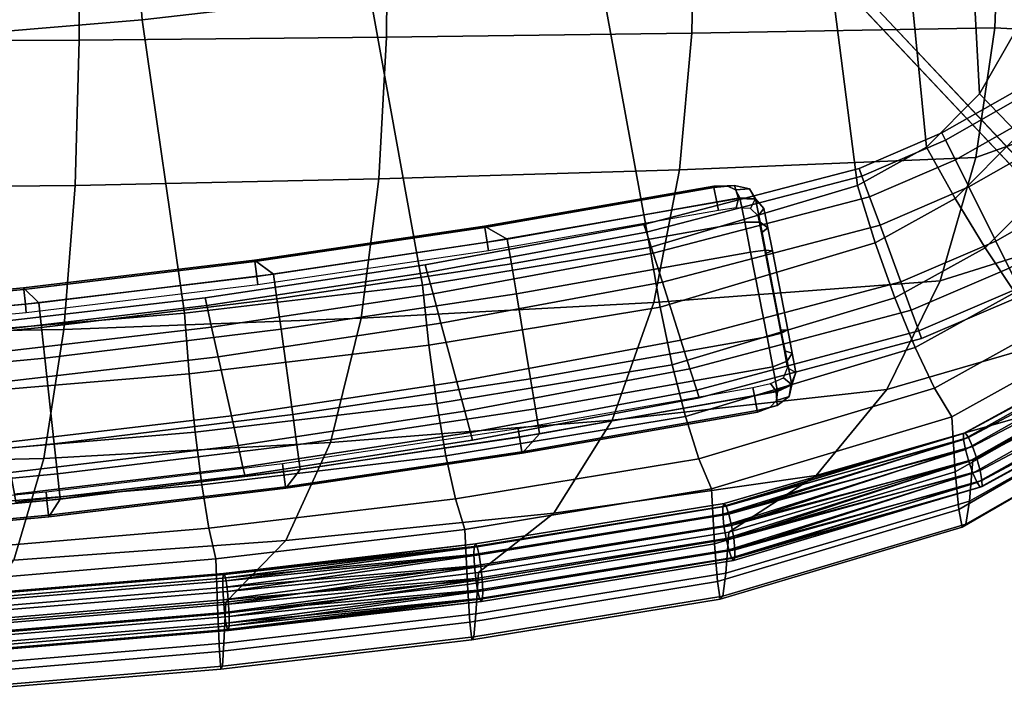
# Model space of a CAD drawing. Units: inches. Extents: x -11.3 to 11.3, y -8.7 to 11.
# Drawn here: x 3.8 to 7.9, y -8.6 to -5.9 of the extents above; entities that cross this region are included whole.
import ezdxf

# ---------------------------------------------------------------- set-up
doc = ezdxf.new("R2010")
doc.units = ezdxf.units.IN
doc.header["$MEASUREMENT"] = 0
for name, color, linetype in [('AFUFU-3D-CH-FO', 2, 'Continuous'), ('AFUFU-3D-CH-LG', 2, 'Continuous'), ('AFUFU-3D-CH-ST', 2, 'Continuous'), ('AFUFU-3D-CH-TR', 2, 'Continuous')]:
    doc.layers.add(name, color=color, linetype=linetype)

msp = doc.modelspace()

# ---------------------------------------------------------------- linework, layer by layer
at = {"layer": 'AFUFU-3D-CH-FO'}
for points in [[(7.6461, -6.3317, 6.8707), (7.6611, -6.3617, 6.9957), (7.9884, -6.1753, 6.9957), (7.9703, -6.1472, 6.8707)], [(7.9703, -6.1472, 5.8707), (7.9884, -6.1753, 5.7457), (7.6611, -6.3617, 5.7457), (7.6461, -6.3317, 5.8707)], [(7.6461, -6.3317, 6.8707), (7.9703, -6.1472, 6.8707), (7.9703, -6.1472, 5.8707), (7.6461, -6.3317, 5.8707)], [(7.6611, -6.3617, 6.9957), (7.7019, -6.4436, 7.0872), (8.038, -6.2523, 7.0872), (7.9884, -6.1753, 6.9957)], [(7.9884, -6.1753, 5.7457), (8.038, -6.2523, 5.6542), (7.7019, -6.4436, 5.6542), (7.6611, -6.3617, 5.7457)], [(7.7019, -6.4436, 7.0872), (7.7576, -6.5554, 7.1207), (8.1057, -6.3573, 7.1207), (8.038, -6.2523, 7.0872)], [(8.038, -6.2523, 5.6542), (8.1057, -6.3573, 5.6207), (7.7576, -6.5554, 5.6207), (7.7019, -6.4436, 5.6542)], [(7.3036, -6.4794, 6.8707), (7.3152, -6.5108, 6.9957), (7.6611, -6.3617, 6.9957), (7.6461, -6.3317, 6.8707)], [(7.6461, -6.3317, 5.8707), (7.6611, -6.3617, 5.7457), (7.3152, -6.5108, 5.7457), (7.3036, -6.4794, 5.8707)], [(7.3036, -6.4794, 6.8707), (7.6461, -6.3317, 6.8707), (7.6461, -6.3317, 5.8707), (7.3036, -6.4794, 5.8707)], [(7.7576, -6.5554, 7.1207), (7.8691, -6.7792, 7.1207), (8.2412, -6.5675, 7.1207), (8.1057, -6.3573, 7.1207)], [(8.1057, -6.3573, 5.6207), (8.2412, -6.5675, 5.6207), (7.8691, -6.7792, 5.6207), (7.7576, -6.5554, 5.6207)], [(7.3152, -6.5108, 6.9957), (7.3468, -6.5967, 7.0872), (7.7019, -6.4436, 7.0872), (7.6611, -6.3617, 6.9957)], [(7.6611, -6.3617, 5.7457), (7.7019, -6.4436, 5.6542), (7.3468, -6.5967, 5.6542), (7.3152, -6.5108, 5.7457)], [(6.4127, -6.7102, 6.8707), (6.4229, -6.7424, 6.9958), (7.3152, -6.5108, 6.9957), (7.3036, -6.4794, 6.8707)], [(7.3036, -6.4794, 5.8707), (7.3152, -6.5108, 5.7457), (6.4229, -6.7424, 5.7456), (6.4127, -6.7102, 5.8707)], [(6.4127, -6.7102, 6.8707), (7.3036, -6.4794, 6.8707), (7.3036, -6.4794, 5.8707), (6.4127, -6.7102, 5.8707)], [(7.3468, -6.5967, 7.0872), (7.3899, -6.7141, 7.1207), (7.7576, -6.5554, 7.1207), (7.7019, -6.4436, 7.0872)], [(7.7019, -6.4436, 5.6542), (7.7576, -6.5554, 5.6207), (7.3899, -6.7141, 5.6207), (7.3468, -6.5967, 5.6542)], [(7.3468, -6.5967, 7.0872), (7.3152, -6.5108, 6.9957), (6.4229, -6.7424, 6.9958), (6.4507, -6.8299, 7.087)], [(6.4507, -6.8299, 5.6543), (6.4229, -6.7424, 5.7456), (7.3152, -6.5108, 5.7457), (7.3468, -6.5967, 5.6542)], [(7.3899, -6.7141, 7.1207), (7.4761, -6.9487, 7.1207), (7.8691, -6.7792, 7.1207), (7.7576, -6.5554, 7.1207)], [(7.7576, -6.5554, 5.6207), (7.8691, -6.7792, 5.6207), (7.4761, -6.9487, 5.6207), (7.3899, -6.7141, 5.6207)], [(7.3899, -6.7141, 7.1207), (7.3468, -6.5967, 7.0872), (6.4507, -6.8299, 7.087), (6.4888, -6.9499, 7.1207)], [(6.4888, -6.9499, 5.6207), (6.4507, -6.8299, 5.6543), (7.3468, -6.5967, 5.6542), (7.3899, -6.7141, 5.6207)], [(7.8691, -6.7792, 7.1207), (7.9249, -6.8911, 7.0872), (8.3089, -6.6725, 7.0872), (8.2412, -6.5675, 7.1207)], [(8.2412, -6.5675, 5.6207), (8.3089, -6.6725, 5.6542), (7.9249, -6.8911, 5.6542), (7.8691, -6.7792, 5.6207)], [(5.5066, -6.8773, 6.8707), (5.5154, -6.9099, 6.9958), (6.4229, -6.7424, 6.9958), (6.4127, -6.7102, 6.8707)], [(6.4127, -6.7102, 5.8707), (6.4229, -6.7424, 5.7456), (5.5154, -6.9099, 5.7456), (5.5066, -6.8773, 5.8707)], [(5.5066, -6.8773, 6.8707), (6.4127, -6.7102, 6.8707), (6.4127, -6.7102, 5.8707), (5.5066, -6.8773, 5.8707)], [(6.4888, -6.9499, 7.1207), (6.565, -7.1895, 7.1207), (7.4761, -6.9487, 7.1207), (7.3899, -6.7141, 7.1207)], [(7.3899, -6.7141, 5.6207), (7.4761, -6.9487, 5.6207), (6.565, -7.1895, 5.6207), (6.4888, -6.9499, 5.6207)], [(6.4507, -6.8299, 7.087), (6.4229, -6.7424, 6.9958), (5.5154, -6.9099, 6.9958), (5.5393, -6.9983, 7.087)], [(5.5393, -6.9983, 5.6543), (5.5154, -6.9099, 5.7456), (6.4229, -6.7424, 5.7456), (6.4507, -6.8299, 5.6543)], [(7.4761, -6.9487, 7.1207), (7.5192, -7.0661, 7.0872), (7.9249, -6.8911, 7.0872), (7.8691, -6.7792, 7.1207)], [(7.8691, -6.7792, 5.6207), (7.9249, -6.8911, 5.6542), (7.5192, -7.0661, 5.6542), (7.4761, -6.9487, 5.6207)], [(5.5393, -6.9983, 7.087), (5.5721, -7.1198, 7.1207), (6.4888, -6.9499, 7.1207), (6.4507, -6.8299, 7.087)], [(6.4507, -6.8299, 5.6543), (6.4888, -6.9499, 5.6207), (5.5721, -7.1198, 5.6207), (5.5393, -6.9983, 5.6543)], [(4.5955, -7.014, 6.8707), (4.6029, -7.0469, 6.9958), (5.5154, -6.9099, 6.9958), (5.5066, -6.8773, 6.8707)], [(5.5066, -6.8773, 5.8707), (5.5154, -6.9099, 5.7456), (4.6029, -7.0469, 5.7456), (4.5955, -7.014, 5.8707)], [(4.5955, -7.014, 6.8707), (5.5066, -6.8773, 6.8707), (5.5066, -6.8773, 5.8707), (4.5955, -7.014, 5.8707)], [(4.6029, -7.0469, 6.9958), (4.6228, -7.1362, 7.087), (5.5393, -6.9983, 7.087), (5.5154, -6.9099, 6.9958)], [(5.5154, -6.9099, 5.7456), (5.5393, -6.9983, 5.6543), (4.6228, -7.1362, 5.6543), (4.6029, -7.0469, 5.7456)], [(7.5192, -7.0661, 7.0872), (7.5508, -7.1519, 6.9957), (7.9657, -6.973, 6.9957), (7.9249, -6.8911, 7.0872)], [(7.9249, -6.8911, 5.6542), (7.9657, -6.973, 5.7457), (7.5508, -7.1519, 5.7457), (7.5192, -7.0661, 5.6542)], [(5.5721, -7.1198, 7.1207), (5.6376, -7.3623, 7.1207), (6.565, -7.1895, 7.1207), (6.4888, -6.9499, 7.1207)], [(6.4888, -6.9499, 5.6207), (6.565, -7.1895, 5.6207), (5.6376, -7.3623, 5.6207), (5.5721, -7.1198, 5.6207)], [(6.565, -7.1895, 7.1207), (6.6031, -7.3093, 7.0872), (7.5192, -7.0661, 7.0872), (7.4761, -6.9487, 7.1207)], [(7.4761, -6.9487, 5.6207), (7.5192, -7.0661, 5.6542), (6.6031, -7.3093, 5.6542), (6.565, -7.1895, 5.6207)], [(4.6228, -7.1362, 7.087), (4.6503, -7.2589, 7.1207), (5.5721, -7.1198, 7.1207), (5.5393, -6.9983, 7.087)], [(5.5393, -6.9983, 5.6543), (5.5721, -7.1198, 5.6207), (4.6503, -7.2589, 5.6207), (4.6228, -7.1362, 5.6543)], [(7.5508, -7.1519, 6.9957), (7.5623, -7.1834, 6.8707), (7.9806, -7.0029, 6.8707), (7.9657, -6.973, 6.9957)], [(7.9657, -6.973, 5.7457), (7.9806, -7.0029, 5.8707), (7.5623, -7.1834, 5.8707), (7.5508, -7.1519, 5.7457)], [(7.9806, -7.0029, 6.8707), (7.5623, -7.1834, 6.8707), (7.5623, -7.1834, 5.8707), (7.9806, -7.0029, 5.8707)], [(3.6804, -7.1203, 6.8707), (3.6863, -7.1534, 6.9958), (4.6029, -7.0469, 6.9958), (4.5955, -7.014, 6.8707)], [(4.5955, -7.014, 5.8707), (4.6029, -7.0469, 5.7456), (3.6863, -7.1534, 5.7456), (3.6804, -7.1203, 5.8707)], [(3.6804, -7.1203, 6.8707), (4.5955, -7.014, 6.8707), (4.5955, -7.014, 5.8707), (3.6804, -7.1203, 5.8707)], [(3.6863, -7.1534, 6.9958), (3.7023, -7.2435, 7.087), (4.6228, -7.1362, 7.087), (4.6029, -7.0469, 6.9958)], [(4.6029, -7.0469, 5.7456), (4.6228, -7.1362, 5.6543), (3.7023, -7.2435, 5.6543), (3.6863, -7.1534, 5.7456)], [(6.6031, -7.3093, 7.0872), (6.6309, -7.397, 6.9957), (7.5508, -7.1519, 6.9957), (7.5192, -7.0661, 7.0872)], [(7.5192, -7.0661, 5.6542), (7.5508, -7.1519, 5.7457), (6.6309, -7.397, 5.7457), (6.6031, -7.3093, 5.6542)], [(4.6503, -7.2589, 7.1207), (4.705, -7.5038, 7.1207), (5.6376, -7.3623, 7.1207), (5.5721, -7.1198, 7.1207)], [(5.5721, -7.1198, 5.6207), (5.6376, -7.3623, 5.6207), (4.705, -7.5038, 5.6207), (4.6503, -7.2589, 5.6207)], [(3.7023, -7.2435, 7.087), (3.7243, -7.3672, 7.1207), (4.6503, -7.2589, 7.1207), (4.6228, -7.1362, 7.087)], [(4.6228, -7.1362, 5.6543), (4.6503, -7.2589, 5.6207), (3.7243, -7.3672, 5.6207), (3.7023, -7.2435, 5.6543)], [(6.6309, -7.397, 6.9957), (6.6411, -7.4291, 6.8707), (7.5623, -7.1834, 6.8707), (7.5508, -7.1519, 6.9957)], [(7.5508, -7.1519, 5.7457), (7.5623, -7.1834, 5.8707), (6.6411, -7.4291, 5.8707), (6.6309, -7.397, 5.7457)], [(5.6376, -7.3623, 7.1207), (5.6704, -7.4835, 7.0872), (6.6031, -7.3093, 7.0872), (6.565, -7.1895, 7.1207)], [(6.565, -7.1895, 5.6207), (6.6031, -7.3093, 5.6542), (5.6704, -7.4835, 5.6542), (5.6376, -7.3623, 5.6207)], [(7.5623, -7.1834, 6.8707), (6.6411, -7.4291, 6.8707), (6.6411, -7.4291, 5.8707), (7.5623, -7.1834, 5.8707)], [(3.7243, -7.3672, 7.1207), (3.7682, -7.614, 7.1207), (4.705, -7.5038, 7.1207), (4.6503, -7.2589, 7.1207)], [(4.6503, -7.2589, 5.6207), (4.705, -7.5038, 5.6207), (3.7682, -7.614, 5.6207), (3.7243, -7.3672, 5.6207)], [(5.6704, -7.4835, 7.0872), (5.6944, -7.5723, 6.9957), (6.6309, -7.397, 6.9957), (6.6031, -7.3093, 7.0872)], [(6.6031, -7.3093, 5.6542), (6.6309, -7.397, 5.7457), (5.6944, -7.5723, 5.7457), (5.6704, -7.4835, 5.6542)], [(4.705, -7.5038, 7.1207), (4.7324, -7.6263, 7.0872), (5.6704, -7.4835, 7.0872), (5.6376, -7.3623, 7.1207)], [(5.6376, -7.3623, 5.6207), (5.6704, -7.4835, 5.6542), (4.7324, -7.6263, 5.6542), (4.705, -7.5038, 5.6207)], [(5.6944, -7.5723, 6.9957), (5.7031, -7.6048, 6.8707), (6.6411, -7.4291, 6.8707), (6.6309, -7.397, 6.9957)], [(6.6309, -7.397, 5.7457), (6.6411, -7.4291, 5.8707), (5.7031, -7.6048, 5.8707), (5.6944, -7.5723, 5.7457)], [(6.6411, -7.4291, 6.8707), (5.7031, -7.6048, 6.8707), (5.7031, -7.6048, 5.8707), (6.6411, -7.4291, 5.8707)], [(4.7324, -7.6263, 7.0872), (4.7524, -7.7159, 6.9957), (5.6944, -7.5723, 6.9957), (5.6704, -7.4835, 7.0872)], [(5.6704, -7.4835, 5.6542), (5.6944, -7.5723, 5.7457), (4.7524, -7.7159, 5.7457), (4.7324, -7.6263, 5.6542)], [(3.7682, -7.614, 7.1207), (3.7901, -7.7375, 7.0872), (4.7324, -7.6263, 7.0872), (4.705, -7.5038, 7.1207)], [(4.705, -7.5038, 5.6207), (4.7324, -7.6263, 5.6542), (3.7901, -7.7375, 5.6542), (3.7682, -7.614, 5.6207)], [(4.7524, -7.7159, 6.9957), (4.7597, -7.7487, 6.8707), (5.7031, -7.6048, 6.8707), (5.6944, -7.5723, 6.9957)], [(5.6944, -7.5723, 5.7457), (5.7031, -7.6048, 5.8707), (4.7597, -7.7487, 5.8707), (4.7524, -7.7159, 5.7457)], [(5.7031, -7.6048, 6.8707), (4.7597, -7.7487, 6.8707), (4.7597, -7.7487, 5.8707), (5.7031, -7.6048, 5.8707)], [(3.7901, -7.7375, 7.0872), (3.8062, -7.8278, 6.9957), (4.7524, -7.7159, 6.9957), (4.7324, -7.6263, 7.0872)], [(4.7324, -7.6263, 5.6542), (4.7524, -7.7159, 5.7457), (3.8062, -7.8278, 5.7457), (3.7901, -7.7375, 5.6542)], [(3.8062, -7.8278, 6.9957), (3.812, -7.8609, 6.8707), (4.7597, -7.7487, 6.8707), (4.7524, -7.7159, 6.9957)], [(4.7524, -7.7159, 5.7457), (4.7597, -7.7487, 5.8707), (3.812, -7.8609, 5.8707), (3.8062, -7.8278, 5.7457)], [(4.7597, -7.7487, 6.8707), (3.812, -7.8609, 6.8707), (3.812, -7.8609, 5.8707), (4.7597, -7.7487, 5.8707)]]:
    msp.add_3dface(points, dxfattribs=at)
at = {"layer": 'AFUFU-3D-CH-LG'}
for points in [[(9.6923, -7.0122, 0.1782), (8.9744, -7.573, 0.1835), (6.7145, -5.1729, 19.3988), (8.0841, -4.103, 19.3884)], [(9.6593, -8.2443, 0.1823), (10.1779, -7.8392, 0.1786), (8.5549, -4.9072, 19.5469), (7.3823, -5.8232, 19.5558)]]:
    msp.add_3dface(points, dxfattribs=at)
at = {"layer": 'AFUFU-3D-CH-LG', "invisible_edges": 1}
msp.add_3dface([(7.3823, -5.8232, 19.5558), (6.7145, -5.1729, 19.3988), (8.9744, -7.573, 0.1835), (9.6593, -8.2443, 0.1823)], dxfattribs=at)
at = {"layer": 'AFUFU-3D-CH-ST'}
for points in [[(5.159, -4.5119, 25.2965), (4.2394, -4.611, 25.1981), (4.3354, -5.863, 25.3227), (5.2779, -5.7541, 25.4238)], [(4.2394, -4.611, 25.1981), (3.3209, -4.6828, 25.1279), (3.3918, -5.9416, 25.2503), (4.3354, -5.863, 25.3227)], [(7.9318, -4.6629, 25.8537), (7.737, -4.9525, 25.8165), (7.802, -6.1699, 25.9296), (7.9637, -5.8885, 25.9507)], [(7.737, -4.9525, 25.8165), (7.4632, -5.1837, 25.7623), (7.5828, -6.3902, 25.8941), (7.802, -6.1699, 25.9296)], [(7.4632, -5.1837, 25.7623), (7.142, -5.3424, 25.7026), (7.2967, -6.5489, 25.8444), (7.5828, -6.3902, 25.8941)], [(7.142, -5.3424, 25.7026), (6.218, -5.6049, 25.5525), (6.4374, -6.8067, 25.7033), (7.2967, -6.5489, 25.8444)], [(6.6203, -5.3821, 22.3362), (7.884, -5.3717, 22.5152), (7.8647, -5.8965, 22.5254), (6.6106, -5.9186, 22.3497)], [(7.884, -5.3717, 22.5152), (9.1404, -5.359, 22.7322), (9.0984, -5.9643, 22.7392), (7.8647, -5.8965, 22.5254)], [(2.3123, -5.3998, 22.0341), (4.0761, -5.3962, 22.095), (4.0751, -5.9472, 22.113), (2.3123, -5.9543, 22.0533)], [(4.0761, -5.3962, 22.095), (5.3505, -5.3903, 22.1959), (5.3466, -5.9352, 22.212), (4.0751, -5.9472, 22.113)], [(5.3505, -5.3903, 22.1959), (6.6203, -5.3821, 22.3362), (6.6106, -5.9186, 22.3497), (5.3466, -5.9352, 22.212)], [(6.218, -5.6049, 25.5525), (5.2779, -5.7541, 25.4238), (5.4955, -6.9621, 25.5725), (6.4374, -6.8067, 25.7033)], [(5.2779, -5.7541, 25.4238), (4.3354, -5.863, 25.3227), (4.5112, -7.0787, 25.4659), (5.4955, -6.9621, 25.5725)], [(4.3354, -5.863, 25.3227), (3.3918, -5.9416, 25.2503), (3.5171, -7.1628, 25.3892), (4.5112, -7.0787, 25.4659)], [(6.6106, -5.9186, 22.3497), (7.8647, -5.8965, 22.5254), (7.787, -6.4335, 22.5239), (6.5603, -6.4848, 22.3564)], [(7.8647, -5.8965, 22.5254), (9.0984, -5.9643, 22.7392), (9.0984, -5.9643, 22.7392), (7.787, -6.4335, 22.5239)], [(7.9637, -5.8885, 25.9507), (7.802, -6.1699, 25.9296), (7.9644, -6.3378, 25.9522), (8.1592, -5.9989, 25.9776)], [(2.3123, -5.9543, 22.0533), (4.0751, -5.9472, 22.113), (4.0577, -6.5494, 22.1309), (2.3046, -6.5657, 22.074)], [(4.0751, -5.9472, 22.113), (5.3466, -5.9352, 22.212), (5.3156, -6.5224, 22.2252), (4.0577, -6.5494, 22.1309)], [(5.3466, -5.9352, 22.212), (6.6106, -5.9186, 22.3497), (6.5603, -6.4848, 22.3564), (5.3156, -6.5224, 22.2252)], [(7.787, -6.4335, 22.5239), (9.0984, -5.9643, 22.7392), (8.9318, -6.5389, 22.7185), (7.6392, -6.9443, 22.5074)], [(7.9644, -6.3378, 25.9522), (7.802, -6.1699, 25.9296), (7.5828, -6.3902, 25.8941), (7.701, -6.6026, 25.9095)], [(7.9644, -6.3378, 25.9522), (7.701, -6.6026, 25.9095), (7.8254, -6.8079, 25.8734), (8.1308, -6.5009, 25.9229)], [(7.701, -6.6026, 25.9095), (7.5828, -6.3902, 25.8941), (7.2967, -6.5489, 25.8444), (7.3702, -6.7861, 25.852)], [(6.5603, -6.4848, 22.3564), (7.787, -6.4335, 22.5239), (7.6392, -6.9443, 22.5074), (6.4534, -7.0335, 22.3507)], [(5.3156, -6.5224, 22.2252), (6.5603, -6.4848, 22.3564), (6.4534, -7.0335, 22.3507), (5.2419, -7.0985, 22.2279)], [(8.1308, -6.5009, 25.9229), (7.8254, -6.8079, 25.8734), (7.9474, -6.9921, 25.7884), (8.2898, -6.648, 25.8439)], [(2.3046, -6.5657, 22.074), (4.0577, -6.5494, 22.1309), (4.0116, -7.1451, 22.1396), (2.2824, -7.1732, 22.0864)], [(4.0577, -6.5494, 22.1309), (5.3156, -6.5224, 22.2252), (5.2419, -7.0985, 22.2279), (4.0116, -7.1451, 22.1396)], [(7.2967, -6.5489, 25.8444), (6.4374, -6.8067, 25.7033), (6.4795, -7.0533, 25.7058), (7.3702, -6.7861, 25.852)], [(7.6392, -6.9443, 22.5074), (8.9318, -6.5389, 22.7185), (8.6387, -7.0392, 22.6706), (7.4179, -7.3937, 22.475)], [(7.8254, -6.8079, 25.8734), (7.701, -6.6026, 25.9095), (7.3702, -6.7861, 25.852), (7.4516, -7.0152, 25.8085)], [(6.4374, -6.8067, 25.7033), (5.4955, -6.9621, 25.5725), (5.5217, -7.2113, 25.5728), (6.4795, -7.0533, 25.7058)], [(7.3702, -6.7861, 25.852), (6.4795, -7.0533, 25.7058), (6.5296, -7.2918, 25.6571), (7.4516, -7.0152, 25.8085)], [(7.8254, -6.8079, 25.8734), (7.4516, -7.0152, 25.8085), (7.5353, -7.2207, 25.7168), (7.9474, -6.9921, 25.7884)], [(5.4955, -6.9621, 25.5725), (4.5112, -7.0787, 25.4659), (4.5302, -7.3288, 25.4654), (5.5217, -7.2113, 25.5728)], [(6.4534, -7.0335, 22.3507), (7.6392, -6.9443, 22.5074), (7.4179, -7.3937, 22.475), (6.2814, -7.5209, 22.3291)], [(7.9474, -6.9921, 25.7884), (7.5353, -7.2207, 25.7168), (7.6155, -7.3885, 25.5832), (8.0589, -7.1427, 25.6602)], [(5.2419, -7.0985, 22.2279), (6.4534, -7.0335, 22.3507), (6.2814, -7.5209, 22.3291), (5.1156, -7.6132, 22.2147)], [(7.4516, -7.0152, 25.8085), (6.5296, -7.2918, 25.6571), (6.5844, -7.506, 25.5606), (7.5353, -7.2207, 25.7168)], [(7.4179, -7.3937, 22.475), (8.6387, -7.0392, 22.6706), (8.2429, -7.4301, 22.6025), (7.1249, -7.75, 22.4272)], [(4.5112, -7.0787, 25.4659), (3.5171, -7.1628, 25.3892), (3.5297, -7.4134, 25.3882), (4.5302, -7.3288, 25.4654)], [(6.4795, -7.0533, 25.7058), (5.5217, -7.2113, 25.5728), (5.5548, -7.4526, 25.5218), (6.5296, -7.2918, 25.6571)], [(4.0116, -7.1451, 22.1396), (5.2419, -7.0985, 22.2279), (5.1156, -7.6132, 22.2147), (3.9287, -7.6794, 22.1325)], [(2.2824, -7.1732, 22.0864), (4.0116, -7.1451, 22.1396), (3.9287, -7.6794, 22.1325), (2.2413, -7.7193, 22.083)], [(8.0589, -7.1427, 25.6602), (7.6155, -7.3885, 25.5832), (7.6869, -7.5072, 25.4167), (8.1521, -7.2493, 25.4976)], [(5.5217, -7.2113, 25.5728), (4.5302, -7.3288, 25.4654), (4.5543, -7.5712, 25.4134), (5.5548, -7.4526, 25.5218)], [(7.5353, -7.2207, 25.7168), (6.5844, -7.506, 25.5606), (6.6399, -7.6812, 25.423), (7.6155, -7.3885, 25.5832)], [(8.1793, -7.4631, 25.0344), (8.1521, -7.2493, 25.4976), (7.6869, -7.5072, 25.4167), (7.701, -7.7357, 24.9532)], [(6.5296, -7.2918, 25.6571), (5.5548, -7.4526, 25.5218), (5.5925, -7.6696, 25.4229), (6.5844, -7.506, 25.5606)], [(4.5302, -7.3288, 25.4654), (3.5297, -7.4134, 25.3882), (3.5459, -7.6565, 25.3356), (4.5543, -7.5712, 25.4134)], [(8.1844, -7.3302, 22.6145), (7.7353, -7.577, 22.5451), (7.7356, -7.6016, 22.5826), (8.187, -7.3491, 22.654)], [(8.1933, -7.331, 22.5726), (7.7427, -7.5741, 22.5031), (7.7353, -7.577, 22.5451), (8.1844, -7.3302, 22.6145)], [(8.2121, -7.3515, 22.5367), (7.7562, -7.5933, 22.4649), (7.7427, -7.5741, 22.5031), (8.1933, -7.331, 22.5726)], [(8.187, -7.3491, 22.654), (7.7356, -7.6016, 22.5826), (7.7435, -7.6429, 22.6081), (8.2007, -7.3841, 22.6833)], [(8.237, -7.3875, 22.5138), (7.7732, -7.631, 22.4381), (7.7562, -7.5933, 22.4649), (8.2121, -7.3515, 22.5367)], [(6.2814, -7.5209, 22.3291), (7.4179, -7.3937, 22.475), (7.1249, -7.75, 22.4272), (6.0401, -7.9064, 22.2896)], [(7.6869, -7.5072, 25.4167), (7.6155, -7.3885, 25.5832), (6.6399, -7.6812, 25.423), (6.6925, -7.8055, 25.2534)], [(8.2007, -7.3841, 22.6833), (7.7435, -7.6429, 22.6081), (7.7574, -7.6928, 22.6166), (8.2228, -7.4283, 22.6965)], [(7.7732, -7.631, 22.4381), (8.237, -7.3875, 22.5138), (8.2631, -7.432, 22.5084), (7.7903, -7.6796, 22.4279)], [(5.5548, -7.4526, 25.5218), (4.5543, -7.5712, 25.4134), (4.582, -7.7893, 25.3135), (5.5925, -7.6696, 25.4229)], [(7.1249, -7.75, 22.4272), (8.2429, -7.4301, 22.6025), (7.7738, -7.6862, 22.5222), (6.7636, -7.9846, 22.3647)], [(8.2228, -7.4283, 22.6965), (7.7574, -7.6928, 22.6166), (7.7745, -7.7414, 22.6064), (8.2488, -7.4728, 22.6912)], [(8.2429, -7.4301, 22.6025), (8.2413, -7.5859, 23.0769), (7.7597, -7.8569, 22.9972), (7.7738, -7.6862, 22.5222)], [(7.7903, -7.6796, 22.4279), (8.2631, -7.432, 22.5084), (8.2852, -7.4762, 22.5217), (7.8042, -7.7295, 22.4364)], [(8.2026, -7.6092, 24.5531), (8.1793, -7.4631, 25.0344), (7.701, -7.7357, 24.9532), (7.7156, -7.8908, 24.4721)], [(8.2488, -7.4728, 22.6912), (7.7745, -7.7414, 22.6064), (7.7915, -7.7791, 22.5795), (8.2737, -7.5088, 22.6683)], [(7.8042, -7.7295, 22.4364), (8.2852, -7.4762, 22.5217), (8.2989, -7.5112, 22.551), (7.8121, -7.7708, 22.4619)], [(5.1156, -7.6132, 22.2147), (6.2814, -7.5209, 22.3291), (6.0401, -7.9064, 22.2896), (4.9306, -8.0197, 22.1816)], [(6.5844, -7.506, 25.5606), (5.5925, -7.6696, 25.4229), (5.6323, -7.8474, 25.2831), (6.6399, -7.6812, 25.423)], [(7.701, -7.7357, 24.9532), (7.6869, -7.5072, 25.4167), (6.6925, -7.8055, 25.2534), (6.7052, -8.034, 24.7903)], [(8.2737, -7.5088, 22.6683), (7.7915, -7.7791, 22.5795), (7.805, -7.7983, 22.5413), (8.2925, -7.5293, 22.6323)], [(8.2925, -7.5293, 22.6323), (7.805, -7.7983, 22.5413), (7.8124, -7.7954, 22.4993), (8.3015, -7.5301, 22.5905)], [(8.3015, -7.5301, 22.5905), (7.8124, -7.7954, 22.4993), (7.8121, -7.7708, 22.4619), (8.2989, -7.5112, 22.551)], [(4.5543, -7.5712, 25.4134), (3.5459, -7.6565, 25.3356), (3.5645, -7.8754, 25.235), (4.582, -7.7893, 25.3135)], [(6.739, -7.8782, 22.4053), (7.7356, -7.6016, 22.5826), (7.7353, -7.577, 22.5451)], [(6.7441, -7.8664, 22.3642), (6.739, -7.8782, 22.4053), (7.7353, -7.577, 22.5451)], [(6.7441, -7.8664, 22.3642), (7.7353, -7.577, 22.5451), (7.7427, -7.5741, 22.5031)], [(6.7531, -7.878, 22.3232), (6.7441, -7.8664, 22.3642), (7.7427, -7.5741, 22.5031)], [(6.7531, -7.878, 22.3232), (7.7427, -7.5741, 22.5031), (7.7562, -7.5933, 22.4649)], [(3.9287, -7.6794, 22.1325), (5.1156, -7.6132, 22.2147), (4.9306, -8.0197, 22.1816), (3.8034, -8.1011, 22.1041)], [(6.7388, -7.911, 22.4384), (7.7435, -7.6429, 22.6081), (7.7356, -7.6016, 22.5826)], [(7.7356, -7.6016, 22.5826), (6.739, -7.8782, 22.4053), (6.7388, -7.911, 22.4384)], [(6.7644, -7.9107, 22.2904), (6.7531, -7.878, 22.3232), (7.7562, -7.5933, 22.4649)], [(6.7644, -7.9107, 22.2904), (7.7562, -7.5933, 22.4649), (7.7732, -7.631, 22.4381)], [(8.2211, -7.6798, 24.0605), (8.2026, -7.6092, 24.5531), (7.7156, -7.8908, 24.4721), (7.7304, -7.9641, 23.98)], [(8.2413, -7.5859, 23.0769), (8.2341, -7.6714, 23.5654), (7.7452, -7.952, 23.4855), (7.7597, -7.8569, 22.9972)], [(7.7435, -7.6429, 22.6081), (6.7388, -7.911, 22.4384), (6.7437, -7.9584, 22.4569)], [(6.7437, -7.9584, 22.4569), (7.7574, -7.6928, 22.6166), (7.7435, -7.6429, 22.6081)], [(6.7755, -7.9581, 22.2724), (6.7644, -7.9107, 22.2904), (7.7732, -7.631, 22.4381)], [(7.7903, -7.6796, 22.4279), (6.7755, -7.9581, 22.2724), (7.7732, -7.631, 22.4381)], [(2.2413, -7.7193, 22.083), (3.9287, -7.6794, 22.1325), (3.8034, -8.1011, 22.1041), (2.1781, -8.15, 22.0575)], [(5.5925, -7.6696, 25.4229), (4.582, -7.7893, 25.3135), (4.6115, -7.9684, 25.1725), (5.6323, -7.8474, 25.2831)], [(6.6925, -7.8055, 25.2534), (6.6399, -7.6812, 25.423), (5.6323, -7.8474, 25.2831), (5.6714, -7.974, 25.1117)], [(7.7574, -7.6928, 22.6166), (6.7437, -7.9584, 22.4569), (6.7526, -8.011, 22.4572)], [(7.7738, -7.6862, 22.5222), (7.7597, -7.8569, 22.9972), (6.7514, -8.1552, 22.8393), (6.764, -7.9845, 22.3648)], [(6.7526, -8.011, 22.4572), (7.7745, -7.7414, 22.6064), (7.7574, -7.6928, 22.6166)], [(7.7903, -7.6796, 22.4279), (6.7844, -8.0106, 22.2727), (6.7755, -7.9581, 22.2724)], [(7.7903, -7.6796, 22.4279), (7.8042, -7.7295, 22.4364), (6.7844, -8.0106, 22.2727)], [(8.2341, -7.6714, 23.5654), (8.2211, -7.6798, 24.0605), (7.7304, -7.9641, 23.98), (7.7452, -7.952, 23.4855)], [(7.7156, -7.8908, 24.4721), (7.701, -7.7357, 24.9532), (6.7052, -8.034, 24.7903), (6.7169, -8.1891, 24.3103)], [(7.7745, -7.7414, 22.6064), (6.7526, -8.011, 22.4572), (6.7637, -8.0583, 22.4392)], [(6.7637, -8.0583, 22.4392), (7.7915, -7.7791, 22.5795), (7.7745, -7.7414, 22.6064)], [(6.7844, -8.0106, 22.2727), (7.8042, -7.7295, 22.4364), (6.7893, -8.058, 22.2912)], [(6.7893, -8.058, 22.2912), (7.8042, -7.7295, 22.4364), (7.8121, -7.7708, 22.4619)], [(6.0401, -7.9064, 22.2896), (7.1249, -7.75, 22.4272), (6.7636, -7.9846, 22.3647), (5.7271, -8.1526, 22.2304)], [(7.7915, -7.7791, 22.5795), (6.7637, -8.0583, 22.4392), (6.775, -8.091, 22.4064)], [(6.775, -8.091, 22.4064), (7.805, -7.7983, 22.5413), (7.7915, -7.7791, 22.5795)], [(6.7891, -8.0908, 22.3243), (7.8121, -7.7708, 22.4619), (7.8124, -7.7954, 22.4993)], [(6.7891, -8.0908, 22.3243), (6.7893, -8.058, 22.2912), (7.8121, -7.7708, 22.4619)], [(4.582, -7.7893, 25.3135), (3.5645, -7.8754, 25.235), (3.5842, -8.0553, 25.0933), (4.6115, -7.9684, 25.1725)], [(6.7052, -8.034, 24.7903), (6.6925, -7.8055, 25.2534), (5.6714, -7.974, 25.1117), (5.6821, -8.2025, 24.6491)], [(7.805, -7.7983, 22.5413), (6.775, -8.091, 22.4064), (6.784, -8.1026, 22.3654)], [(6.784, -8.1026, 22.3654), (7.8124, -7.7954, 22.4993), (7.805, -7.7983, 22.5413)], [(6.784, -8.1026, 22.3654), (6.7891, -8.0908, 22.3243), (7.8124, -7.7954, 22.4993)], [(5.6714, -7.974, 25.1117), (5.6323, -7.8474, 25.2831), (4.6115, -7.9684, 25.1725), (4.6406, -8.0962, 25.0001)], [(6.739, -7.8782, 22.4053), (6.7441, -7.8664, 22.3642), (5.7149, -8.0333, 22.2298), (5.7102, -8.0445, 22.2711)], [(6.7441, -7.8664, 22.3642), (6.7531, -7.878, 22.3232), (5.722, -8.0459, 22.1886), (5.7149, -8.0333, 22.2298)], [(7.7597, -7.8569, 22.9972), (7.7452, -7.952, 23.4855), (6.7396, -8.2503, 23.3265), (6.7514, -8.1552, 22.8393)], [(4.9306, -8.0197, 22.1816), (6.0401, -7.9064, 22.2896), (5.7271, -8.1526, 22.2304), (4.6819, -8.2744, 22.125)], [(6.7388, -7.911, 22.4384), (6.739, -7.8782, 22.4053), (5.7102, -8.0445, 22.2711), (5.709, -8.077, 22.3043)], [(5.7301, -8.0795, 22.1557), (5.722, -8.0459, 22.1886), (6.7531, -7.878, 22.3232), (6.7644, -7.9107, 22.2904)], [(7.7304, -7.9641, 23.98), (7.7156, -7.8908, 24.4721), (6.7169, -8.1891, 24.3103), (6.7283, -8.2624, 23.8197)], [(6.7437, -7.9584, 22.4569), (6.7388, -7.911, 22.4384), (5.709, -8.077, 22.3043), (5.7113, -8.1246, 22.3229)], [(6.7644, -7.9107, 22.2904), (6.7755, -7.9581, 22.2724), (5.7376, -8.1276, 22.1376), (5.7301, -8.0795, 22.1557)], [(4.6406, -8.0962, 25.0001), (4.6115, -7.9684, 25.1725), (3.5842, -8.0553, 25.0933), (3.6037, -8.1839, 24.92)], [(5.6821, -8.2025, 24.6491), (5.6714, -7.974, 25.1117), (4.6406, -8.0962, 25.0001), (4.6489, -8.3246, 24.538)], [(6.7526, -8.011, 22.4572), (6.7437, -7.9584, 22.4569), (5.7113, -8.1246, 22.3229), (5.7167, -8.1777, 22.3232)], [(6.764, -7.9845, 22.3648), (6.7514, -8.1552, 22.8393), (5.717, -8.3233, 22.7044), (5.7277, -8.1526, 22.2305)], [(6.7755, -7.9581, 22.2724), (6.7844, -8.0106, 22.2727), (5.743, -8.1807, 22.1379), (5.7376, -8.1276, 22.1376)], [(7.7452, -7.952, 23.4855), (7.7304, -7.9641, 23.98), (6.7283, -8.2624, 23.8197), (6.7396, -8.2503, 23.3265)], [(3.8034, -8.1011, 22.1041), (4.9306, -8.0197, 22.1816), (4.6819, -8.2744, 22.125), (3.6309, -8.3618, 22.0494)], [(6.7637, -8.0583, 22.4392), (6.7526, -8.011, 22.4572), (5.7167, -8.1777, 22.3232), (5.7242, -8.2258, 22.3051)], [(6.7844, -8.0106, 22.2727), (6.7893, -8.058, 22.2912), (5.7453, -8.2283, 22.1565), (5.743, -8.1807, 22.1379)], [(4.6692, -8.1754, 22.1798), (5.709, -8.077, 22.3043), (5.7102, -8.0445, 22.2711)], [(4.6719, -8.156, 22.1405), (4.6692, -8.1754, 22.1798), (5.7102, -8.0445, 22.2711)], [(4.6719, -8.156, 22.1405), (5.7102, -8.0445, 22.2711), (5.7149, -8.0333, 22.2298)], [(4.6766, -8.16, 22.0981), (4.6719, -8.156, 22.1405), (5.7149, -8.0333, 22.2298)], [(4.6766, -8.16, 22.0981), (5.7149, -8.0333, 22.2298), (5.722, -8.0459, 22.1886)], [(4.6825, -8.1866, 22.0611), (4.6766, -8.16, 22.0981), (5.722, -8.0459, 22.1886)], [(5.7301, -8.0795, 22.1557), (4.6825, -8.1866, 22.0611), (5.722, -8.0459, 22.1886)], [(6.7169, -8.1891, 24.3103), (6.7052, -8.034, 24.7903), (5.6821, -8.2025, 24.6491), (5.6912, -8.3575, 24.1705)], [(6.775, -8.091, 22.4064), (6.7637, -8.0583, 22.4392), (5.7242, -8.2258, 22.3051), (5.7323, -8.2594, 22.2722)], [(6.7893, -8.058, 22.2912), (6.7891, -8.0908, 22.3243), (5.7441, -8.2608, 22.1898), (5.7453, -8.2283, 22.1565)], [(4.6489, -8.3246, 24.538), (4.6406, -8.0962, 25.0001), (3.6037, -8.1839, 24.92), (3.6094, -8.4123, 24.4583)], [(4.6691, -8.2145, 22.2082), (5.7113, -8.1246, 22.3229), (5.709, -8.077, 22.3043)], [(4.6692, -8.1754, 22.1798), (4.6691, -8.2145, 22.2082), (5.709, -8.077, 22.3043)], [(5.7301, -8.0795, 22.1557), (4.6883, -8.2306, 22.0367), (4.6825, -8.1866, 22.0611)], [(5.7301, -8.0795, 22.1557), (5.7376, -8.1276, 22.1376), (4.6883, -8.2306, 22.0367)], [(6.784, -8.1026, 22.3654), (6.775, -8.091, 22.4064), (5.7323, -8.2594, 22.2722), (5.7394, -8.2719, 22.2311)], [(6.7891, -8.0908, 22.3243), (6.784, -8.1026, 22.3654), (5.7394, -8.2719, 22.2311), (5.7441, -8.2608, 22.1898)], [(5.7113, -8.1246, 22.3229), (4.6691, -8.2145, 22.2082), (4.6716, -8.2654, 22.2202)], [(4.6716, -8.2654, 22.2202), (5.7167, -8.1777, 22.3232), (5.7113, -8.1246, 22.3229)], [(4.6883, -8.2306, 22.0367), (5.7376, -8.1276, 22.1376), (4.6929, -8.2833, 22.0299)], [(4.6929, -8.2833, 22.0299), (5.7376, -8.1276, 22.1376), (5.743, -8.1807, 22.1379)], [(3.6224, -8.2624, 22.1044), (3.6223, -8.3014, 22.1329), (4.6691, -8.2145, 22.2082), (4.6692, -8.1754, 22.1798)], [(3.6242, -8.2431, 22.065), (3.6224, -8.2624, 22.1044), (4.6692, -8.1754, 22.1798), (4.6719, -8.156, 22.1405)], [(3.6274, -8.2473, 22.0225), (3.6242, -8.2431, 22.065), (4.6719, -8.156, 22.1405), (4.6766, -8.16, 22.0981)], [(3.6313, -8.2741, 21.9854), (3.6274, -8.2473, 22.0225), (4.6766, -8.16, 22.0981), (4.6825, -8.1866, 22.0611)], [(3.6352, -8.3183, 21.9609), (3.6313, -8.2741, 21.9854), (4.6825, -8.1866, 22.0611), (4.6883, -8.2306, 22.0367)], [(5.7167, -8.1777, 22.3232), (4.6716, -8.2654, 22.2202), (4.6762, -8.3181, 22.2133)], [(5.7277, -8.1526, 22.2305), (5.717, -8.3233, 22.7044), (4.6739, -8.4451, 22.5985), (4.6823, -8.2744, 22.125)], [(4.6762, -8.3181, 22.2133), (5.7242, -8.2258, 22.3051), (5.7167, -8.1777, 22.3232)], [(4.6955, -8.3342, 22.0418), (4.6929, -8.2833, 22.0299), (5.743, -8.1807, 22.1379)], [(4.6955, -8.3342, 22.0418), (5.743, -8.1807, 22.1379), (5.7453, -8.2283, 22.1565)], [(6.7283, -8.2624, 23.8197), (6.7169, -8.1891, 24.3103), (5.6912, -8.3575, 24.1705), (5.6995, -8.4307, 23.6816)], [(6.7514, -8.1552, 22.8393), (6.7396, -8.2503, 23.3265), (5.7079, -8.4185, 23.1903), (5.717, -8.3233, 22.7044)], [(3.6223, -8.3014, 22.1329), (3.624, -8.3524, 22.1448), (4.6716, -8.2654, 22.2202), (4.6691, -8.2145, 22.2082)], [(3.6383, -8.3711, 21.954), (3.6352, -8.3183, 21.9609), (4.6883, -8.2306, 22.0367), (4.6929, -8.2833, 22.0299)], [(5.6912, -8.3575, 24.1705), (5.6821, -8.2025, 24.6491), (4.6489, -8.3246, 24.538), (4.6556, -8.4795, 24.0605)], [(5.7242, -8.2258, 22.3051), (4.6762, -8.3181, 22.2133), (4.682, -8.3621, 22.189)], [(4.682, -8.3621, 22.189), (5.7323, -8.2594, 22.2722), (5.7242, -8.2258, 22.3051)], [(4.6954, -8.3733, 22.0703), (5.7453, -8.2283, 22.1565), (5.7441, -8.2608, 22.1898)], [(4.6954, -8.3733, 22.0703), (4.6955, -8.3342, 22.0418), (5.7453, -8.2283, 22.1565)], [(3.624, -8.3524, 22.1448), (3.6271, -8.4052, 22.1379), (4.6762, -8.3181, 22.2133), (4.6716, -8.2654, 22.2202)], [(4.6823, -8.2744, 22.125), (4.6739, -8.4451, 22.5985), (3.6254, -8.5326, 22.5226), (3.6312, -8.3618, 22.0494)], [(5.7323, -8.2594, 22.2722), (4.682, -8.3621, 22.189), (4.6879, -8.3887, 22.1519)], [(4.6879, -8.3887, 22.1519), (5.7394, -8.2719, 22.2311), (5.7323, -8.2594, 22.2722)], [(5.7394, -8.2719, 22.2311), (4.6879, -8.3887, 22.1519), (4.6927, -8.3927, 22.1096)], [(4.6927, -8.3927, 22.1096), (5.7441, -8.2608, 22.1898), (5.7394, -8.2719, 22.2311)], [(5.7441, -8.2608, 22.1898), (4.6927, -8.3927, 22.1096), (4.6954, -8.3733, 22.0703)], [(6.7396, -8.2503, 23.3265), (6.7283, -8.2624, 23.8197), (5.6995, -8.4307, 23.6816), (5.7079, -8.4185, 23.1903)], [(3.64, -8.4221, 21.9659), (3.6383, -8.3711, 21.954), (4.6929, -8.2833, 22.0299), (4.6955, -8.3342, 22.0418)], [(4.6556, -8.4795, 24.0605), (4.6489, -8.3246, 24.538), (3.6094, -8.4123, 24.4583), (3.6137, -8.5672, 23.9816)], [(3.6271, -8.4052, 22.1379), (3.631, -8.4494, 22.1134), (4.682, -8.3621, 22.189), (4.6762, -8.3181, 22.2133)], [(3.6399, -8.4611, 21.9944), (3.64, -8.4221, 21.9659), (4.6955, -8.3342, 22.0418), (4.6954, -8.3733, 22.0703)], [(5.717, -8.3233, 22.7044), (5.7079, -8.4185, 23.1903), (4.6672, -8.5404, 23.0832), (4.6739, -8.4451, 22.5985)], [(3.631, -8.4494, 22.1134), (3.6349, -8.4763, 22.0763), (4.6879, -8.3887, 22.1519), (4.682, -8.3621, 22.189)], [(3.6349, -8.4763, 22.0763), (3.6381, -8.4804, 22.0338), (4.6927, -8.3927, 22.1096), (4.6879, -8.3887, 22.1519)], [(3.6381, -8.4804, 22.0338), (3.6399, -8.4611, 21.9944), (4.6954, -8.3733, 22.0703), (4.6927, -8.3927, 22.1096)], [(5.6995, -8.4307, 23.6816), (5.6912, -8.3575, 24.1705), (4.6556, -8.4795, 24.0605), (4.6614, -8.5526, 23.5731)], [(5.7079, -8.4185, 23.1903), (5.6995, -8.4307, 23.6816), (4.6614, -8.5526, 23.5731), (4.6672, -8.5404, 23.0832)], [(4.6739, -8.4451, 22.5985), (4.6672, -8.5404, 23.0832), (3.6211, -8.6279, 23.0065), (3.6254, -8.5326, 22.5226)], [(4.6614, -8.5526, 23.5731), (4.6556, -8.4795, 24.0605), (3.6137, -8.5672, 23.9816), (3.6174, -8.6402, 23.4953)], [(4.6672, -8.5404, 23.0832), (4.6614, -8.5526, 23.5731), (3.6174, -8.6402, 23.4953), (3.6211, -8.6279, 23.0065)]]:
    msp.add_3dface(points, dxfattribs=at)
at = {"layer": 'AFUFU-3D-CH-TR'}
for points, invisible_edges in [([(5.7529, -6.7175, 6.992), (6.7919, -6.5677, 7.0591), (6.7565, -6.5501, 7.0137), (5.7529, -6.7175, 6.992)], 5), ([(5.7529, -6.7175, 6.992), (6.7565, -6.5501, 7.0137), (6.7014, -6.5515, 6.992), (5.7529, -6.7175, 6.992)], 1), ([(6.8098, -6.6001, 7.107), (6.7919, -6.5677, 7.0591), (5.7529, -6.7175, 6.992), (5.8463, -6.7712, 7.107)], 2), ([(5.9798, -7.5779, 7.1068), (5.9083, -7.6583, 6.992), (6.9607, -7.4394, 7.059), (6.9653, -7.4025, 7.1071)], 2), ([(5.9083, -7.6583, 6.992), (6.9342, -7.4689, 7.0136), (6.9607, -7.4394, 7.059), (5.9083, -7.6583, 6.992)], 5), ([(5.9083, -7.6583, 6.992), (6.8823, -7.4877, 6.992), (6.9342, -7.4689, 7.0136), (5.9083, -7.6583, 6.992)], 4)]:
    msp.add_3dface(points, dxfattribs=dict(at, invisible_edges=invisible_edges))
for points in [[(6.7014, -6.5515, 6.992), (6.7026, -6.5575, 6.9163), (5.7539, -6.7235, 6.9163), (5.7529, -6.7175, 6.992)], [(5.7638, -6.7846, 6.8722), (5.7539, -6.7235, 6.9163), (6.7026, -6.5575, 6.9163), (6.714, -6.6183, 6.8722)], [(6.7874, -6.5488, 6.9424), (6.7026, -6.5575, 6.9163), (6.7014, -6.5515, 6.992), (6.7565, -6.5501, 7.0137)], [(6.7874, -6.5488, 6.9424), (6.8047, -6.6034, 6.8971), (6.714, -6.6183, 6.8722), (6.7026, -6.5575, 6.9163)], [(6.8489, -6.5631, 7.006), (6.7874, -6.5488, 6.9424), (6.7565, -6.5501, 7.0137), (6.7919, -6.5677, 7.0591)], [(6.8489, -6.5631, 7.006), (6.8737, -6.6065, 6.9626), (6.8047, -6.6034, 6.8971), (6.7874, -6.5488, 6.9424)], [(5.8463, -6.7712, 7.107), (5.8637, -6.8734, 7.1907), (6.83, -6.7012, 7.1903), (6.8098, -6.6001, 7.107)], [(6.8047, -6.6034, 6.8971), (6.7942, -6.6416, 6.9155), (6.7206, -6.653, 6.8984), (6.714, -6.6183, 6.8722)], [(6.8748, -6.6039, 7.0856), (6.8489, -6.5631, 7.006), (6.7919, -6.5677, 7.0591), (6.8098, -6.6001, 7.107)], [(6.8737, -6.6065, 6.9626), (6.8534, -6.6442, 6.9634), (6.7942, -6.6416, 6.9155), (6.8047, -6.6034, 6.8971)], [(6.8932, -6.7011, 7.1685), (6.8748, -6.6039, 7.0856), (6.8098, -6.6001, 7.107), (6.83, -6.7012, 7.1903)], [(6.8748, -6.6039, 7.0856), (6.9095, -6.6441, 7.0424), (6.8737, -6.6065, 6.9626), (6.8489, -6.5631, 7.006)], [(6.714, -6.6183, 6.8722), (6.7206, -6.653, 6.8984), (5.7694, -6.8195, 6.8984), (5.7638, -6.7846, 6.8722)], [(6.8737, -6.6065, 6.9626), (6.9095, -6.6441, 7.0424), (6.885, -6.6747, 7.0256), (6.8534, -6.6442, 6.9634)], [(6.8932, -6.7011, 7.1685), (6.926, -6.7245, 7.115), (6.9095, -6.6441, 7.0424), (6.8748, -6.6039, 7.0856)], [(6.926, -6.7245, 7.115), (6.8995, -6.7455, 7.0878), (6.885, -6.6747, 7.0256), (6.9095, -6.6441, 7.0424)], [(5.8463, -6.7712, 7.107), (5.7529, -6.7175, 6.992), (4.8004, -6.8582, 6.992), (4.8784, -6.9163, 7.107)], [(5.7529, -6.7175, 6.992), (5.7539, -6.7235, 6.9163), (4.8012, -6.8642, 6.9163), (4.8004, -6.8582, 6.992)], [(5.7539, -6.7235, 6.9163), (5.7638, -6.7846, 6.8722), (4.8094, -6.9256, 6.8722), (4.8012, -6.8642, 6.9163)], [(6.8541, -6.8259, 7.2329), (6.83, -6.7012, 7.1903), (5.8637, -6.8734, 7.1907), (5.8843, -6.9982, 7.2329)], [(6.8541, -6.8259, 7.2329), (6.9152, -6.8176, 7.2088), (6.8932, -6.7011, 7.1685), (6.83, -6.7012, 7.1903)], [(6.9152, -6.8176, 7.2088), (6.9446, -6.8206, 7.1495), (6.926, -6.7245, 7.115), (6.8932, -6.7011, 7.1685)], [(6.9446, -6.8206, 7.1495), (6.9161, -6.831, 7.118), (6.8995, -6.7455, 7.0878), (6.926, -6.7245, 7.115)], [(4.8141, -6.9606, 6.8984), (4.8094, -6.9256, 6.8722), (5.7638, -6.7846, 6.8722), (5.7694, -6.8195, 6.8984)], [(5.8637, -6.8734, 7.1907), (5.8463, -6.7712, 7.107), (4.8784, -6.9163, 7.107), (4.893, -7.0189, 7.1907)], [(5.8843, -6.9982, 7.2329), (5.9427, -7.3506, 7.2329), (6.9222, -7.1766, 7.2329), (6.8541, -6.8259, 7.2329)], [(6.9152, -6.8176, 7.2088), (6.8541, -6.8259, 7.2329), (6.9222, -7.1766, 7.2329), (6.9819, -7.1614, 7.2088)], [(6.9819, -7.1614, 7.2088), (7.0081, -7.1477, 7.1496), (6.9446, -6.8206, 7.1495), (6.9152, -6.8176, 7.2088)], [(7.0081, -7.1477, 7.1496), (6.9778, -7.1488, 7.118), (6.9161, -6.831, 7.118), (6.9446, -6.8206, 7.1495)], [(4.8784, -6.9163, 7.107), (4.8004, -6.8582, 6.992), (3.8444, -6.9734, 6.992), (3.907, -7.0351, 7.107)], [(4.8004, -6.8582, 6.992), (4.8012, -6.8642, 6.9163), (3.8451, -6.9795, 6.9163), (3.8444, -6.9734, 6.992)], [(4.8012, -6.8642, 6.9163), (4.8094, -6.9256, 6.8722), (3.8516, -7.041, 6.8722), (3.8451, -6.9795, 6.9163)], [(5.8843, -6.9982, 7.2329), (5.8637, -6.8734, 7.1907), (4.893, -7.0189, 7.1907), (4.9102, -7.1442, 7.2329)], [(3.8554, -7.0761, 6.8984), (3.8516, -7.041, 6.8722), (4.8094, -6.9256, 6.8722), (4.8141, -6.9606, 6.8984)], [(4.893, -7.0189, 7.1907), (4.8784, -6.9163, 7.107), (3.907, -7.0351, 7.107), (3.9187, -7.1381, 7.1907)], [(3.907, -7.0351, 7.107), (3.8444, -6.9734, 6.992), (2.8857, -7.0632, 6.992), (2.9328, -7.1275, 7.107)], [(3.8444, -6.9734, 6.992), (3.8451, -6.9795, 6.9163), (2.8862, -7.0692, 6.9163), (2.8857, -7.0632, 6.992)], [(3.8451, -6.9795, 6.9163), (3.8516, -7.041, 6.8722), (2.8911, -7.1309, 6.8722), (2.8862, -7.0692, 6.9163)], [(4.9589, -7.4981, 7.2329), (5.9427, -7.3506, 7.2329), (5.8843, -6.9982, 7.2329), (4.9102, -7.1442, 7.2329)], [(2.8939, -7.1661, 6.8984), (2.8911, -7.1309, 6.8722), (3.8516, -7.041, 6.8722), (3.8554, -7.0761, 6.8984)], [(3.9187, -7.1381, 7.1907), (3.907, -7.0351, 7.107), (2.9328, -7.1275, 7.107), (2.9415, -7.2308, 7.1907)], [(4.9102, -7.1442, 7.2329), (4.893, -7.0189, 7.1907), (3.9187, -7.1381, 7.1907), (3.9325, -7.2638, 7.2329)], [(2.9415, -7.2308, 7.1907), (2.9519, -7.3569, 7.2329), (3.9325, -7.2638, 7.2329), (3.9187, -7.1381, 7.1907)], [(4.9589, -7.4981, 7.2329), (4.9102, -7.1442, 7.2329), (3.9325, -7.2638, 7.2329), (3.9715, -7.6189, 7.2329)], [(6.9819, -7.1614, 7.2088), (6.9222, -7.1766, 7.2329), (6.9461, -7.3002, 7.191), (7.0049, -7.2772, 7.1689)], [(7.0267, -7.2432, 7.1155), (6.9943, -7.2337, 7.0882), (6.9778, -7.1488, 7.118), (7.0081, -7.1477, 7.1496)], [(7.0049, -7.2772, 7.1689), (7.0267, -7.2432, 7.1155), (7.0081, -7.1477, 7.1496), (6.9819, -7.1614, 7.2088)], [(5.9427, -7.3506, 7.2329), (5.9633, -7.4748, 7.191), (6.9461, -7.3002, 7.191), (6.9222, -7.1766, 7.2329)], [(7.0416, -7.3243, 7.0431), (7.0075, -7.305, 7.0261), (6.9943, -7.2337, 7.0882), (7.0267, -7.2432, 7.1155)], [(7.0242, -7.3745, 7.0863), (7.0416, -7.3243, 7.0431), (7.0267, -7.2432, 7.1155), (7.0049, -7.2772, 7.1689)], [(2.9812, -7.7129, 7.2329), (3.9715, -7.6189, 7.2329), (3.9325, -7.2638, 7.2329), (2.9519, -7.3569, 7.2329)], [(7.0049, -7.2772, 7.1689), (6.9461, -7.3002, 7.191), (6.9653, -7.4025, 7.1071), (7.0242, -7.3745, 7.0863)], [(5.9633, -7.4748, 7.191), (5.9798, -7.5779, 7.1068), (6.9653, -7.4025, 7.1071), (6.9461, -7.3002, 7.191)], [(7.0227, -7.3728, 6.963), (6.9898, -7.3453, 6.9638), (7.0075, -7.305, 7.0261), (7.0416, -7.3243, 7.0431)], [(7.0142, -7.4239, 7.0121), (7.0227, -7.3728, 6.963), (7.0416, -7.3243, 7.0431), (7.0242, -7.3745, 7.0863)], [(5.9633, -7.4748, 7.191), (5.9427, -7.3506, 7.2329), (4.9589, -7.4981, 7.2329), (4.9761, -7.6228, 7.191)], [(6.8697, -7.4209, 6.8722), (6.8632, -7.3862, 6.8984), (6.9359, -7.3698, 6.9156), (6.9598, -7.4014, 6.8972)], [(6.9598, -7.4014, 6.8972), (6.9359, -7.3698, 6.9156), (6.9898, -7.3453, 6.9638), (7.0227, -7.3728, 6.963)], [(6.9636, -7.4607, 6.9475), (6.9598, -7.4014, 6.8972), (7.0227, -7.3728, 6.963), (7.0142, -7.4239, 7.0121)], [(7.0242, -7.3745, 7.0863), (6.9653, -7.4025, 7.1071), (6.9607, -7.4394, 7.059), (7.0142, -7.4239, 7.0121)], [(6.8632, -7.3862, 6.8984), (6.8697, -7.4209, 6.8722), (5.8974, -7.5911, 6.8722), (5.8918, -7.5563, 6.8984)], [(6.8812, -7.4816, 6.9163), (6.8697, -7.4209, 6.8722), (6.9598, -7.4014, 6.8972), (6.9636, -7.4607, 6.9475)], [(5.9073, -7.6525, 6.9168), (5.8974, -7.5911, 6.8722), (6.8697, -7.4209, 6.8722), (6.8812, -7.4816, 6.9163)], [(6.9636, -7.4607, 6.9475), (7.0142, -7.4239, 7.0121), (6.9607, -7.4394, 7.059), (6.9342, -7.4689, 7.0136)], [(4.9761, -7.6228, 7.191), (4.9589, -7.4981, 7.2329), (3.9715, -7.6189, 7.2329), (3.9852, -7.744, 7.191)], [(5.9798, -7.5779, 7.1068), (5.9633, -7.4748, 7.191), (4.9761, -7.6228, 7.191), (4.9898, -7.7262, 7.1068)], [(5.9083, -7.6583, 6.992), (5.9073, -7.6525, 6.9168), (6.8812, -7.4816, 6.9163), (6.8823, -7.4877, 6.992)], [(6.9636, -7.4607, 6.9475), (6.9342, -7.4689, 7.0136), (6.8823, -7.4877, 6.992), (6.8812, -7.4816, 6.9163)], [(5.8918, -7.5563, 6.8984), (5.8974, -7.5911, 6.8722), (4.9209, -7.7354, 6.8722), (4.9163, -7.7005, 6.8984)], [(5.9083, -7.6583, 6.992), (5.9798, -7.5779, 7.1068), (4.9898, -7.7262, 7.1068), (4.93, -7.8028, 6.992)], [(3.9852, -7.744, 7.191), (3.9715, -7.6189, 7.2329), (2.9812, -7.7129, 7.2329), (2.9915, -7.8384, 7.191)], [(5.8974, -7.5911, 6.8722), (5.9073, -7.6525, 6.9168), (4.9292, -7.797, 6.9168), (4.9209, -7.7354, 6.8722)], [(4.9898, -7.7262, 7.1068), (4.9761, -7.6228, 7.191), (3.9852, -7.744, 7.191), (3.9963, -7.8478, 7.1068)], [(5.9073, -7.6525, 6.9168), (5.9083, -7.6583, 6.992), (4.93, -7.8028, 6.992), (4.9292, -7.797, 6.9168)], [(4.9163, -7.7005, 6.8984), (4.9209, -7.7354, 6.8722), (3.941, -7.8536, 6.8722), (3.9372, -7.8186, 6.8984)], [(3.9963, -7.8478, 7.1068), (3.9852, -7.744, 7.191), (2.9915, -7.8384, 7.191), (2.9998, -7.9424, 7.1068)], [(4.9209, -7.7354, 6.8722), (4.9292, -7.797, 6.9168), (3.9476, -7.9154, 6.9168), (3.941, -7.8536, 6.8722)], [(4.93, -7.8028, 6.992), (4.9898, -7.7262, 7.1068), (3.9963, -7.8478, 7.1068), (3.9482, -7.9212, 6.992)], [(3.9372, -7.8186, 6.8984), (3.941, -7.8536, 6.8722), (2.9582, -7.9457, 6.8722), (2.9554, -7.9105, 6.8984)], [(4.9292, -7.797, 6.9168), (4.93, -7.8028, 6.992), (3.9482, -7.9212, 6.992), (3.9476, -7.9154, 6.9168)], [(3.941, -7.8536, 6.8722), (3.9476, -7.9154, 6.9168), (2.9631, -8.0076, 6.9168), (2.9582, -7.9457, 6.8722)], [(3.9482, -7.9212, 6.992), (3.9963, -7.8478, 7.1068), (2.9998, -7.9424, 7.1068), (2.9636, -8.0134, 6.992)], [(3.9476, -7.9154, 6.9168), (3.9482, -7.9212, 6.992), (2.9636, -8.0134, 6.992), (2.9631, -8.0076, 6.9168)]]:
    msp.add_3dface(points, dxfattribs=at)

doc.saveas('drawing.dxf')
